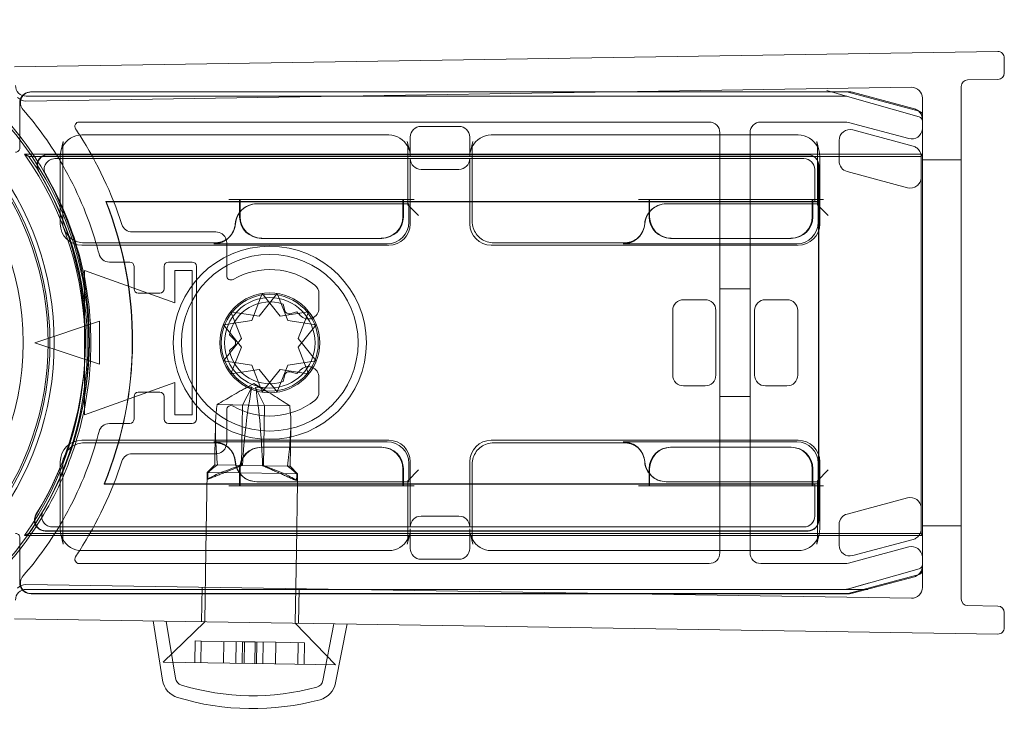
# Model space of a CAD drawing. Units: millimetres. Extents: x -32 to 876, y -2 to 906.
# Drawn here: x 831 to 876, y 857 to 889 of the extents above; entities that cross this region are included whole.
import ezdxf

# ---------------------------------------------------------------- set-up
doc = ezdxf.new("R2010")
doc.units = ezdxf.units.MM
doc.header["$MEASUREMENT"] = 0

msp = doc.modelspace()

# ---------------------------------------------------------------- linework, layer by layer
at = {"color": 0, "linetype": 'Continuous', "lineweight": 0, "extrusion": (1.22465e-16, 1, -2.22045e-16)}
for p, q in [((830.546, 887.29), (876.169, 888)), ((876.474, 887.7), (876.474, 887)), ((874.474, 862.569), (874.474, 886.378)), ((876.178, 886.7), (874.769, 886.678)), ((831.074, 885.698), (872.166, 886.338)), ((831.089, 885.924), (869.146, 885.924)), ((831.291, 886.122), (858.302, 886.122)), ((858.415, 886.124), (831.322, 886.124)), ((858.302, 886.122), (869.172, 886.122)), ((869.292, 886.124), (858.415, 886.124)), ((869.146, 885.924), (868.146, 885.924)), ((869.201, 885.916), (868.239, 886.191)), ((869.201, 885.916), (872.529, 884.965)), ((869.224, 886.115), (872.524, 885.231)), ((872.303, 885.334), (869.422, 886.107)), ((830.791, 883.522), (830.791, 885.622)), ((872.674, 885.838), (872.674, 863.11)), ((872.672, 885.038), (872.672, 863.91)), ((833.543, 884.724), (862.774, 884.724)), ((865.174, 884.724), (869.108, 884.724)), ((869.237, 884.707), (872.044, 883.954)), ((847.91, 884.124), (833.668, 884.124)), ((849.411, 884.524), (851.167, 884.524)), ((866.91, 884.124), (852.668, 884.124)), ((863.274, 884.224), (863.274, 884.124)), ((863.274, 884.124), (863.274, 880.924)), ((864.674, 884.124), (864.674, 884.224)), ((864.674, 880.924), (864.674, 884.124)), ((869.439, 884.355), (872.242, 883.604)), ((832.809, 883.823), (832.696, 883.358)), ((848.883, 883.358), (848.769, 883.823)), ((848.911, 883.12), (848.911, 884.024)), ((851.667, 884.024), (851.667, 883.12)), ((851.809, 883.823), (851.696, 883.358)), ((867.769, 883.823), (867.883, 883.358)), ((868.81, 882.907), (868.81, 883.872)), ((872.674, 883.228), (831.014, 883.228)), ((867.365, 883.215), (832.088, 883.215)), ((832.106, 883.204), (867.354, 883.204)), ((832.78, 880.115), (832.78, 883.583)), ((848.798, 883.583), (848.798, 880.88)), ((851.78, 880.115), (851.78, 883.583)), ((867.798, 883.583), (867.798, 880.88)), ((872.621, 883.124), (872.672, 883.225)), ((872.672, 883.225), (872.674, 883.228)), ((872.621, 883.124), (831.214, 883.124)), ((832.42, 883.024), (867.174, 883.024)), ((832.667, 883.12), (832.667, 880.001)), ((848.911, 880.001), (848.911, 883.024)), ((851.667, 883.024), (851.667, 880.001)), ((867.865, 881.041), (867.865, 882.715)), ((867.911, 880.001), (867.911, 883.12)), ((872.621, 865.624), (872.621, 883.124)), ((874.474, 882.974), (872.674, 882.974)), ((849.411, 882.524), (851.167, 882.524)), ((867.674, 882.524), (867.674, 881.024)), ((867.854, 882.704), (867.854, 881.031)), ((871.983, 881.673), (869.181, 882.424)), ((840.989, 881.032), (834.783, 881.032)), ((834.796, 881.024), (834.783, 881.032)), ((867.854, 881.031), (834.785, 881.031)), ((840.989, 881.024), (834.796, 881.024)), ((840.493, 881.124), (840.993, 881.124)), ((840.989, 880.531), (840.989, 881.124)), ((841.017, 881.032), (840.989, 881.032)), ((841.017, 881.024), (840.989, 881.024)), ((840.993, 881.124), (841.017, 881.124)), ((841.017, 881.124), (841.017, 880.566)), ((848.561, 881.124), (841.017, 881.124)), ((848.561, 881.032), (841.017, 881.032)), ((848.561, 881.024), (841.017, 881.024)), ((848.798, 880.924), (841.783, 880.924)), ((848.561, 880.924), (848.561, 881.124)), ((848.561, 881.124), (848.585, 881.124)), ((848.589, 881.032), (848.561, 881.032)), ((848.589, 881.024), (848.561, 881.024)), ((848.561, 880.324), (848.561, 880.924)), ((848.798, 881.124), (848.585, 881.124)), ((848.589, 881.124), (848.589, 880.924)), ((859.989, 881.032), (848.589, 881.032)), ((859.989, 881.024), (848.589, 881.024)), ((848.589, 880.924), (848.589, 880.324)), ((849.085, 881.124), (848.798, 881.124)), ((848.798, 880.88), (848.841, 880.924)), ((848.841, 880.924), (848.798, 880.924)), ((848.841, 880.071), (848.841, 880.924)), ((859.493, 881.124), (859.993, 881.124)), ((859.989, 880.531), (859.989, 881.124)), ((860.017, 881.032), (859.989, 881.032)), ((860.017, 881.024), (859.989, 881.024)), ((859.993, 881.124), (860.017, 881.124)), ((860.017, 881.124), (860.017, 880.566)), ((867.561, 881.124), (860.017, 881.124)), ((867.467, 881.032), (860.017, 881.032)), ((867.561, 881.024), (860.017, 881.024)), ((867.798, 880.924), (860.783, 880.924)), ((863.274, 880.924), (863.274, 868.024)), ((864.674, 868.024), (864.674, 880.924)), ((867.561, 880.924), (867.561, 881.124)), ((867.561, 881.124), (867.585, 881.124)), ((867.589, 881.024), (867.561, 881.024)), ((867.561, 880.324), (867.561, 880.924)), ((867.798, 881.124), (867.585, 881.124)), ((867.589, 881.124), (867.589, 880.924)), ((867.674, 881.024), (867.589, 881.024)), ((867.589, 880.924), (867.589, 880.324)), ((867.674, 881.024), (867.667, 881.031)), ((867.674, 881.024), (867.848, 881.024)), ((868.085, 881.124), (867.798, 881.124)), ((867.798, 880.88), (867.841, 880.924)), ((867.841, 880.924), (867.798, 880.924)), ((867.841, 880.071), (867.841, 880.924)), ((867.848, 881.024), (867.865, 881.041)), ((867.848, 881.024), (867.848, 867.924)), ((867.865, 881.041), (867.854, 881.031)), ((867.865, 881.041), (867.865, 881.041)), ((867.865, 867.906), (867.865, 881.041)), ((840.989, 880.324), (840.989, 880.531)), ((841.017, 880.566), (841.017, 880.324)), ((848.798, 880.88), (849.298, 880.38)), ((859.989, 880.324), (859.989, 880.531)), ((860.017, 880.566), (860.017, 880.324)), ((867.798, 880.88), (868.298, 880.38)), ((839.889, 879.624), (836, 879.624)), ((839.832, 879.115), (833.78, 879.115)), ((839.789, 879.071), (847.842, 879.071)), ((839.832, 879.115), (839.846, 879.115)), ((840.389, 877.591), (840.389, 879.124)), ((840.54, 879.408), (840.496, 879.364)), ((842.017, 879.324), (841.989, 879.324)), ((842.017, 879.324), (847.561, 879.324)), ((847.589, 879.324), (847.561, 879.324)), ((858.832, 879.115), (852.78, 879.115)), ((858.789, 879.071), (866.842, 879.071)), ((858.832, 879.115), (858.846, 879.115)), ((859.54, 879.408), (859.496, 879.364)), ((861.017, 879.324), (860.989, 879.324)), ((861.017, 879.324), (866.561, 879.324)), ((866.589, 879.324), (866.561, 879.324)), ((833.667, 879.001), (847.911, 879.001)), ((852.667, 879.001), (866.911, 879.001)), ((834.949, 878.224), (835.889, 878.224)), ((837.689, 878.224), (838.789, 878.224)), ((833.789, 877.824), (837.989, 876.324)), ((833.789, 871.124), (833.789, 877.824)), ((836.089, 878.024), (836.089, 876.974)), ((837.489, 876.974), (837.489, 878.024)), ((837.989, 877.824), (838.789, 877.824)), ((837.989, 876.324), (837.989, 877.824)), ((838.789, 877.824), (838.789, 871.124)), ((838.989, 878.024), (838.989, 870.924)), ((836.289, 876.774), (837.289, 876.774)), ((864.674, 876.974), (863.274, 876.974)), ((841.557, 875.515), (842.043, 876.757)), ((842.735, 876.757), (841.903, 875.715)), ((842.043, 876.757), (842.875, 875.715)), ((843.221, 875.515), (842.735, 876.757)), ((844.672, 876.08), (844.672, 876.761)), ((862.589, 876.474), (861.589, 876.474)), ((865.389, 876.474), (866.389, 876.474)), ((840.585, 875.915), (841.071, 874.674)), ((841.903, 875.715), (840.585, 875.915)), ((842.875, 875.715), (844.193, 875.915)), ((843.006, 876.271), (843.087, 875.966)), ((843.332, 875.824), (843.637, 875.906)), ((844.193, 875.915), (843.707, 874.674)), ((861.089, 875.974), (861.089, 872.974)), ((863.089, 872.974), (863.089, 875.974)), ((864.889, 872.974), (864.889, 875.974)), ((866.889, 875.974), (866.889, 872.974)), ((831.489, 874.474), (834.489, 875.474)), ((834.489, 875.474), (834.489, 873.474)), ((840.239, 875.315), (841.557, 875.515)), ((844.54, 875.315), (843.221, 875.515)), ((841.071, 874.274), (840.239, 875.315)), ((843.707, 874.274), (844.54, 875.315)), ((841.071, 874.674), (840.239, 873.632)), ((840.748, 874.615), (840.524, 874.838)), ((843.707, 874.674), (844.54, 873.632)), ((834.489, 873.474), (831.489, 874.474)), ((840.524, 874.109), (840.748, 874.332)), ((840.585, 873.032), (841.071, 874.274)), ((844.193, 873.032), (843.707, 874.274)), ((840.239, 873.632), (841.557, 873.432)), ((844.54, 873.632), (843.221, 873.432)), ((841.903, 873.232), (840.585, 873.032)), ((841.557, 873.432), (842.043, 872.19)), ((842.735, 872.19), (841.903, 873.232)), ((842.043, 872.19), (842.875, 873.232)), ((843.221, 873.432), (842.735, 872.19)), ((842.875, 873.232), (844.193, 873.032)), ((843.637, 873.041), (843.332, 873.123)), ((843.087, 872.981), (843.006, 872.676)), ((844.672, 872.186), (844.672, 872.867)), ((837.989, 872.624), (833.789, 871.124)), ((837.989, 871.124), (837.989, 872.624)), ((841.646, 872.586), (841.064, 872.262)), ((841.122, 871.583), (841.553, 872.408)), ((841.646, 872.586), (842.217, 872.244)), ((842.139, 871.567), (841.733, 872.405)), ((861.589, 872.474), (862.589, 872.474)), ((866.389, 872.474), (865.389, 872.474)), ((836.089, 871.974), (836.089, 870.924)), ((837.289, 872.174), (836.289, 872.174)), ((837.489, 870.924), (837.489, 871.974)), ((864.674, 871.974), (863.274, 871.974)), ((842.139, 871.567), (839.944, 871.602)), ((840.389, 869.824), (840.389, 871.356)), ((841.078, 868.784), (841.122, 871.583)), ((842.095, 868.768), (842.139, 871.567)), ((843.316, 871.549), (842.139, 871.567)), ((838.789, 871.124), (837.989, 871.124)), ((835.889, 870.724), (834.949, 870.724)), ((838.789, 870.724), (837.689, 870.724)), ((839.845, 869.324), (839.865, 870.611)), ((843.336, 868.749), (843.364, 870.557)), ((847.911, 869.946), (833.667, 869.946)), ((866.911, 869.946), (852.667, 869.946)), ((833.78, 869.832), (839.846, 869.832)), ((839.789, 869.876), (839.794, 869.876)), ((847.842, 869.876), (839.794, 869.876)), ((840.54, 869.539), (840.496, 869.583)), ((841.989, 869.624), (842.017, 869.624)), ((847.561, 869.624), (842.017, 869.624)), ((847.561, 869.624), (847.589, 869.624)), ((852.78, 869.832), (858.846, 869.832)), ((858.789, 869.876), (858.794, 869.876)), ((866.842, 869.876), (858.794, 869.876)), ((859.54, 869.539), (859.496, 869.583)), ((860.989, 869.624), (861.017, 869.624)), ((866.561, 869.624), (861.017, 869.624)), ((866.561, 869.624), (866.589, 869.624)), ((836, 869.324), (839.889, 869.324)), ((839.837, 868.803), (839.845, 869.324)), ((832.667, 868.946), (832.667, 865.827)), ((832.78, 865.364), (832.78, 868.833)), ((839.837, 868.803), (839.481, 868.458)), ((840.817, 868.788), (839.837, 868.803)), ((842.095, 868.768), (840.817, 868.788)), ((840.989, 867.824), (840.989, 868.624)), ((841.017, 868.624), (841.017, 867.824)), ((843.209, 868.75), (842.095, 868.768)), ((843.336, 868.749), (843.209, 868.75)), ((843.336, 868.749), (843.681, 868.393)), ((848.561, 868.024), (848.561, 868.624)), ((848.589, 868.624), (848.589, 868.024)), ((848.798, 868.067), (849.298, 868.567)), ((848.841, 868.024), (848.841, 868.876)), ((848.911, 865.924), (848.911, 868.946)), ((851.667, 868.946), (851.667, 865.924)), ((851.78, 865.364), (851.78, 868.833)), ((859.989, 868.416), (859.989, 868.624)), ((860.017, 868.624), (860.017, 868.388)), ((867.561, 868.024), (867.561, 868.624)), ((867.589, 868.624), (867.589, 868.024)), ((867.798, 868.067), (868.298, 868.567)), ((867.841, 868.024), (867.841, 868.876)), ((867.911, 865.827), (867.911, 868.946)), ((839.425, 864.824), (839.481, 868.458)), ((840.981, 868.435), (839.481, 868.458)), ((843.044, 868.403), (840.981, 868.435)), ((843.647, 868.394), (843.044, 868.403)), ((843.681, 868.393), (843.647, 868.394)), ((843.675, 868.024), (843.681, 868.393)), ((859.989, 867.824), (859.989, 868.416)), ((860.017, 868.388), (860.017, 867.824)), ((834.715, 867.924), (834.702, 867.915)), ((834.702, 867.915), (848.561, 867.915)), ((834.705, 867.917), (867.854, 867.917)), ((834.715, 867.924), (848.561, 867.924)), ((840.493, 867.824), (840.993, 867.824)), ((841.017, 867.824), (840.993, 867.824)), ((841.017, 867.824), (848.561, 867.824)), ((841.789, 868.024), (841.783, 868.024)), ((841.789, 868.024), (848.798, 868.024)), ((843.625, 864.824), (843.675, 868.024)), ((848.561, 867.824), (848.561, 868.024)), ((848.561, 867.924), (848.589, 867.924)), ((848.561, 867.915), (848.589, 867.915)), ((848.585, 867.824), (848.561, 867.824)), ((848.798, 867.824), (848.585, 867.824)), ((848.589, 868.024), (848.589, 867.824)), ((848.589, 867.924), (859.989, 867.924)), ((848.589, 867.915), (859.989, 867.915)), ((848.798, 868.067), (848.798, 865.364)), ((848.798, 868.067), (848.841, 868.024)), ((848.798, 868.024), (848.841, 868.024)), ((849.085, 867.824), (848.798, 867.824)), ((859.493, 867.824), (859.993, 867.824)), ((859.989, 867.924), (860.017, 867.924)), ((859.989, 867.915), (860.017, 867.915)), ((860.017, 867.824), (859.993, 867.824)), ((860.017, 867.924), (867.561, 867.924)), ((860.017, 867.915), (867.467, 867.915)), ((860.017, 867.824), (867.561, 867.824)), ((860.789, 868.024), (860.783, 868.024)), ((860.789, 868.024), (867.798, 868.024)), ((863.274, 868.024), (863.274, 864.824)), ((864.674, 864.824), (864.674, 868.024)), ((867.561, 867.824), (867.561, 868.024)), ((867.561, 867.924), (867.589, 867.924)), ((867.585, 867.824), (867.561, 867.824)), ((867.798, 867.824), (867.585, 867.824)), ((867.589, 868.024), (867.589, 867.824)), ((867.589, 867.924), (867.674, 867.924)), ((867.674, 867.924), (867.667, 867.917)), ((867.848, 867.924), (867.674, 867.924)), ((867.674, 867.924), (867.674, 866.424)), ((867.798, 868.067), (867.798, 865.364)), ((867.798, 868.067), (867.841, 868.024)), ((867.798, 868.024), (867.841, 868.024)), ((868.085, 867.824), (867.798, 867.824)), ((867.848, 867.924), (867.865, 867.906)), ((867.854, 867.917), (867.854, 866.243)), ((867.854, 867.917), (867.865, 867.906)), ((867.865, 866.232), (867.865, 867.906)), ((867.865, 867.906), (867.865, 867.906)), ((871.983, 867.274), (869.181, 866.523)), ((851.167, 866.424), (849.411, 866.424)), ((867.174, 865.924), (832.305, 865.924)), ((848.911, 864.924), (848.911, 865.827)), ((851.667, 865.827), (851.667, 864.924)), ((868.81, 866.04), (868.81, 865.075)), ((874.474, 865.974), (872.674, 865.974)), ((830.791, 863.325), (830.791, 865.425)), ((831.014, 865.519), (872.674, 865.519)), ((831.214, 865.624), (872.621, 865.624)), ((831.967, 865.732), (867.365, 865.732)), ((867.354, 865.743), (831.985, 865.743)), ((832.809, 865.125), (832.696, 865.589)), ((848.769, 865.125), (848.883, 865.589)), ((851.809, 865.125), (851.696, 865.589)), ((867.883, 865.589), (867.769, 865.125)), ((872.621, 865.624), (872.672, 865.522)), ((872.672, 865.522), (872.674, 865.519)), ((872.044, 864.993), (869.237, 864.241)), ((869.439, 864.592), (872.242, 865.343)), ((833.668, 864.824), (847.91, 864.824)), ((839.373, 861.52), (839.425, 864.824)), ((843.573, 861.454), (843.625, 864.824)), ((852.668, 864.824), (866.91, 864.824)), ((863.274, 864.824), (863.274, 864.724)), ((864.674, 864.724), (864.674, 864.824)), ((862.774, 864.224), (833.543, 864.224)), ((849.411, 864.424), (851.167, 864.424)), ((869.108, 864.224), (865.174, 864.224)), ((872.529, 863.982), (869.201, 863.031)), ((872.524, 863.716), (869.224, 862.832)), ((869.422, 862.841), (872.303, 863.613)), ((872.166, 862.61), (831.074, 863.249)), ((839.223, 861.522), (839.248, 863.122)), ((869.201, 863.031), (870.162, 863.306)), ((869.146, 863.024), (831.089, 863.024)), ((858.302, 862.825), (831.291, 862.825)), ((831.322, 862.824), (858.415, 862.824)), ((843.723, 861.452), (843.748, 863.052)), ((869.172, 862.825), (858.302, 862.825)), ((858.415, 862.824), (869.292, 862.824)), ((869.146, 863.024), (870.146, 863.024)), ((874.769, 862.269), (876.178, 862.247)), ((876.474, 861.947), (876.474, 861.247)), ((830.546, 861.657), (876.169, 860.947)), ((837.415, 858.802), (836.974, 861.557)), ((839.373, 861.52), (837.444, 859.649)), ((838.008, 858.897), (837.583, 861.547)), ((843.573, 861.454), (845.443, 859.525)), ((844.856, 858.79), (845.363, 861.426)), ((845.445, 858.677), (845.973, 861.417)), ((838.906, 859.627), (838.922, 860.627)), ((838.922, 860.627), (839.213, 860.622)), ((839.197, 859.622), (839.213, 860.622)), ((839.213, 860.622), (841.126, 860.592)), ((840.239, 859.606), (840.254, 860.606)), ((840.835, 860.597), (840.82, 859.597)), ((841.11, 859.592), (841.126, 860.592)), ((841.126, 860.592), (841.707, 860.583)), ((841.196, 859.591), (841.211, 860.591)), ((841.692, 859.583), (841.707, 860.583)), ((841.707, 860.583), (842.664, 860.568)), ((841.777, 859.582), (841.792, 860.582)), ((842.083, 860.577), (842.067, 859.577)), ((842.648, 859.568), (842.664, 860.568)), ((842.664, 860.568), (843.996, 860.548)), ((843.69, 859.552), (843.706, 860.552)), ((843.981, 859.548), (843.996, 860.548)), ((842.606, 859.569), (837.444, 859.649)), ((845.443, 859.525), (842.606, 859.569))]:
    msp.add_line(p, q, dxfattribs=at)
at = {"color": 0, "linetype": 'Continuous', "lineweight": 0, "extrusion": (-2.71926e-32, -2.22045e-16, -1)}
for radius in [4.482, 4.1, 2.1]:
    msp.add_circle((-842.389, 874.474), radius, dxfattribs=at)
at = {"color": 0, "linetype": 'Continuous', "lineweight": 0}
for radius in [2.317, 2.25]:
    msp.add_circle((842.389, 874.474), radius, dxfattribs=at)
at = {"color": 0, "linetype": 'Continuous', "lineweight": 0, "extrusion": (-2.71926e-32, -2.22045e-16, -1)}
for centre, radius, start, end in [((-818.489, 874.474), 13.9, 26.2304, 333.7696), ((-876.174, 887.7), 0.3, 89.1088, 180), ((-818.489, 874.474), 12.461, 90, 270), ((-876.174, 887), 0.3, 180, 269.1088), ((-831.089, 886.424), 0.5, 270, 360), ((-831.322, 885.624), 0.5, 319.0134, 90), ((-831.291, 885.622), 0.5, 16.923, 90.0005), ((-869.172, 885.922), 0.2, 90, 105), ((-869.292, 885.624), 0.5, 90, 105), ((-831.066, 886.198), 0.5, 269.1088, 319.1088), ((-831.291, 885.622), 0.5, 359.9995, 16.923), ((-818.489, 874.474), 16.5, 139.0134, 150.0123), ((-872.174, 884.852), 0.5, 105, 128.9188), ((-872.174, 884.852), 0.5, 128.9188, 175.2008), ((-872.472, 885.038), 0.2, 105, 180), ((-872.174, 884.852), 0.5, 175.2008, 180), ((-872.174, 884.437), 0.5, 184.7992, 285), ((-872.174, 884.437), 0.5, 180, 184.7992), ((-833.788, 883.583), 1.008, 0.0011, 13.7327), ((-847.79, 883.583), 1.008, 166.2669, 179.992), ((-852.788, 883.583), 1.008, 0.0083, 13.7327), ((-866.79, 883.583), 1.008, 166.2669, 179.992), ((-830.591, 883.522), 0.2, 179.9983, 270.0017), ((-818.42, 874.374), 15.395, 144.8892, 215.1108), ((-818.42, 874.374), 15.5, 145.6313, 214.3687), ((-818.489, 874.474), 16.5, 150.0123, 163.6631), ((-818.42, 874.574), 15.409, 149.2195, 211.6226), ((-818.42, 874.574), 17.591, 158.4597, 202.2423), ((-818.42, 874.574), 17.6, 158.5015, 202.2), ((-839.889, 879.124), 0.5, 90, 162.9848), ((-818.489, 874.474), 16.5, 163.6631, 165.5225), ((-839.889, 879.124), 0.5, 162.9848, 180), ((-834.949, 878.724), 0.5, 270, 345.5225), ((-836.289, 876.974), 0.2, 270, 360), ((-837.289, 876.974), 0.2, 180, 270), ((-844.172, 876.761), 0.5, 127.9358, 180), ((-842.389, 874.474), 1.9, 11.0657, 108.9343), ((-843.281, 876.018), 0.2, 255, 345), ((-842.389, 874.474), 1.9, 131.0657, 137.9753), ((-840.606, 874.474), 0.2, 135, 225), ((-842.389, 874.474), 1.9, 251.0657, 348.9343), ((-843.281, 872.93), 0.2, 15, 105), ((-842.389, 874.474), 1.9, 222.0247, 228.9343), ((-836.289, 871.974), 0.2, 0, 90), ((-837.289, 871.974), 0.2, 90, 180), ((-844.172, 872.186), 0.5, 180, 232.0642), ((-834.949, 870.224), 0.5, 14.4775, 90), ((-818.489, 874.474), 16.5, 194.4775, 196.3369), ((-818.489, 874.474), 16.5, 196.3369, 209.9877), ((-839.889, 869.824), 0.5, 196.149, 270), ((-839.889, 869.824), 0.5, 180, 196.149), ((-818.489, 874.474), 16.5, 209.9877, 220.9866), ((-830.591, 865.425), 0.2, 89.9983, 180.0017), ((-833.788, 865.364), 1.008, 346.2669, 359.9992), ((-847.79, 865.364), 1.008, 180.0083, 193.7327), ((-852.788, 865.364), 1.008, 346.2669, 359.992), ((-866.79, 865.364), 1.008, 180.0083, 193.7327), ((-872.174, 864.51), 0.5, 75, 175.2008), ((-872.174, 864.51), 0.5, 175.2008, 180), ((-872.174, 864.096), 0.5, 184.7992, 231.0812), ((-872.174, 864.096), 0.5, 180, 184.7992), ((-831.322, 863.324), 0.5, 270, 40.9866), ((-872.174, 864.096), 0.5, 231.0812, 255), ((-872.472, 863.91), 0.2, 180, 255), ((-831.066, 862.749), 0.5, 40.8912, 90.8912), ((-831.291, 863.325), 0.5, 343.077, 0.0005), ((-831.291, 863.325), 0.5, 269.9995, 343.077), ((-831.089, 862.524), 0.5, 0, 90), ((-869.172, 863.025), 0.2, 255, 270), ((-869.292, 863.324), 0.5, 255, 270), ((-876.174, 861.947), 0.3, 90.8912, 180), ((-876.174, 861.247), 0.3, 180, 270.8912), ((-838.403, 858.96), 1, 286.8839, 350.8912), ((-838.403, 858.96), 0.4, 286.8839, 350.8912), ((-841.598, 869.486), 11.4, 254.8985, 286.8839), ((-844.463, 858.866), 0.4, 190.8912, 254.8985), ((-844.463, 858.866), 1, 190.8912, 254.8985), ((-841.598, 869.486), 12, 254.8985, 286.8839)]:
    msp.add_arc(centre, radius, start, end, dxfattribs=at)
at = {"color": 0, "linetype": 'Continuous', "lineweight": 0}
for centre, radius, start, end in [((818.489, 874.474), 13.7, 209.7396, 150.2604), ((818.489, 874.474), 13.613, 210.425, 149.575), ((874.774, 886.378), 0.3, 90.8912, 180), ((818.489, 874.474), 15.5, 310.4823, 49.5177), ((872.174, 885.838), 0.5, 0, 90.8912), ((818.489, 874.474), 15.6, 37.9476, 40.8513), ((833.543, 884.524), 0.2, 90, 213.7278), ((862.774, 884.224), 0.5, 360, 90), ((865.174, 884.224), 0.5, 90, 180), ((869.108, 884.224), 0.5, 75, 90), ((872.474, 884.773), 0.2, 0, 74.0546), ((818.489, 874.474), 17.9, 32.6037, 33.7278), ((818.489, 874.474), 17.9, 17.8825, 32.6037), ((818.489, 874.474), 15.6, 23.6372, 37.9476), ((833.788, 883.583), 1.008, 166.2669, 179.9992), ((847.79, 883.583), 1.008, 0.0011, 13.7327), ((852.788, 883.583), 1.008, 166.2669, 179.9992), ((866.79, 883.583), 1.008, 0.0011, 13.7327), ((818.42, 874.574), 15.419, 328.4448, 30.7142), ((818.42, 874.574), 15.6, 329.5881, 29.59), ((818.42, 874.574), 17.593, 337.7662, 21.5319), ((818.489, 874.474), 15.6, 17.6783, 23.6372), ((836, 880.124), 0.5, 197.8825, 270), ((841.989, 880.324), 1, 180, 270), ((847.589, 880.324), 1, 270, 0), ((860.989, 880.324), 1, 180, 270), ((866.589, 880.324), 1, 270, 0), ((818.489, 874.474), 15.6, 342.3217, 17.6783), ((835.889, 878.024), 0.2, 0, 90), ((837.689, 878.024), 0.2, 90, 180), ((838.789, 878.024), 0.2, 0, 90), ((842.389, 874.474), 3.4, 52.0642, 120), ((840.589, 877.591), 0.2, 180, 300), ((844.172, 876.08), 0.5, 222.0247, 360), ((844.172, 872.867), 0.5, 360, 137.9753), ((842.389, 874.474), 3.4, 240, 307.9358), ((840.589, 871.356), 0.2, 60, 180), ((835.889, 870.924), 0.2, 270, 360), ((837.689, 870.924), 0.2, 180, 270), ((838.789, 870.924), 0.2, 270, 360), ((818.489, 874.474), 15.6, 336.3628, 342.3217), ((841.989, 868.624), 1, 90, 180), ((847.589, 868.624), 1, 0, 90), ((860.989, 868.624), 1, 90, 180), ((866.589, 868.624), 1, 0, 90), ((836, 868.824), 0.5, 90, 162.1175), ((818.489, 874.474), 17.9, 327.3963, 342.1175), ((818.489, 874.474), 15.6, 322.0524, 336.3628), ((833.788, 865.364), 1.008, 180.0011, 193.7327), ((847.79, 865.364), 1.008, 346.2669, 359.9992), ((852.788, 865.364), 1.008, 180.0011, 193.7327), ((866.79, 865.364), 1.008, 346.2669, 359.9992), ((818.489, 874.474), 15.6, 319.1487, 322.0524), ((833.543, 864.424), 0.2, 146.2722, 270), ((818.489, 874.474), 17.9, 326.2722, 327.3963), ((862.774, 864.724), 0.5, 270, 360), ((865.174, 864.724), 0.5, 180, 270), ((869.108, 864.724), 0.5, 270, 285), ((872.474, 864.174), 0.2, 285.9454, 0), ((872.174, 863.11), 0.5, 269.1088, 0), ((874.774, 862.569), 0.3, 180, 269.1088)]:
    msp.add_arc(centre, radius, start, end, dxfattribs=at)
at = {"color": 0, "linetype": 'Continuous', "lineweight": 0, "extrusion": (-4.93038e-32, -2.22045e-16, -1)}
for centre, major_axis, ratio, start_param, end_param in [((831.089, 886.424), (-0.354, -0.354), 0.999924, -0.78536, 0.78536), ((869.31, 882.907), (0.397, 0.304), 0.99994, 2.487123, 3.796062), ((872.113, 882.156), (-0.304, 0.397), 0.999897, -3.134916, -2.225344), ((841.789, 879.923), (-0.707, 0.707), 0.999695, -0.711197, 0.785246), ((847.841, 880.071), (0.707, -0.707), 0.999695, -0.785246, 0.785246), ((847.911, 880.002), (0.707, -0.707), 0.999695, -0.785246, 0.785246), ((852.667, 880.002), (-0.707, -0.707), 0.999695, -0.785246, 0.785246), ((847.911, 868.946), (0.707, 0.707), 0.999695, -0.785246, 0.785246), ((847.841, 868.876), (0.707, 0.707), 0.999695, 5.497939, 7.068431)]:
    msp.add_ellipse(centre, major_axis=major_axis, ratio=ratio, start_param=start_param, end_param=end_param, dxfattribs=at)
at = {"color": 0, "linetype": 'Continuous', "lineweight": 0}
for centre, major_axis, ratio, start_param, end_param in [((869.146, 885.724), (0.028, 0.198), 0.999961, -0.139144, 0.139144), ((872.474, 884.773), (0.16, 0.12), 0.99994, -0.64622, 0.64622), ((847.911, 883.121), (0.238, -0.974), 0.997308, 1.811278, 2.90254), ((851.167, 884.024), (0.447, 0.224), 0.99981, -0.463541, 1.107103), ((847.911, 883.121), (0.238, -0.974), 0.997308, 1.3305, 1.811278), ((872.113, 883.121), (0.397, 0.304), 0.99994, 0.268456, 0.654469), ((867.174, 882.524), (-0.354, -0.354), 0.999924, 2.356233, 3.926953), ((849.298, 880.88), (0.5, 0), 0.017455, -3.141593, -3.124139), ((849.298, 880.88), (0.5, 0), 0.017455, -3.159046, -3.141593), ((868.298, 880.88), (0.5, 0), 0.017455, -3.141593, -3.124139), ((868.298, 880.88), (0.5, 0), 0.017455, -3.159046, -3.141593), ((842.017, 880.324), (-0.707, -0.707), 0.999924, -0.78536, 0.78536), ((847.561, 880.324), (0.707, -0.707), 0.999924, 5.497825, 7.068545), ((861.017, 880.324), (-0.707, -0.707), 0.999924, -0.78536, 0.78536), ((866.561, 880.324), (0.707, -0.707), 0.999924, 5.497825, 7.068545), ((843.973, 867.269), (-0.156, -9.999), 0.29059, -2.106015, -1.718223), ((839.789, 868.876), (-0.707, 0.707), 0.999695, -2.282298, -0.785246), ((842.017, 868.624), (-0.707, 0.707), 0.999924, 5.497825, 7.068545), ((847.561, 868.624), (0.707, 0.707), 0.999924, -0.78536, 0.78536), ((858.789, 868.876), (-0.707, 0.707), 0.999695, -1.47118, -0.785246), ((858.789, 868.876), (-0.707, 0.707), 0.999695, -2.282298, -1.47118), ((861.017, 868.624), (-0.707, 0.707), 0.999924, 5.497825, 7.068545), ((866.561, 868.624), (0.707, 0.707), 0.999924, -0.78536, 0.78536), ((841.789, 869.024), (-0.707, -0.707), 0.999695, -0.711197, 0.785246), ((842.285, 868.498), (-1.994, 0.744), 0.088545, -1.927978, -1.44248), ((860.789, 869.024), (-0.707, -0.707), 0.999695, -0.711197, 0.785246), ((841.587, 868.776), (2.087, -0.771), 0.094223, 0.236106, 0.833439), ((849.298, 868.067), (-0.5, 0), 0.017455, -0.017453, 0), ((849.298, 868.067), (-0.5, 0), 0.017455, 0, 0.017453), ((868.298, 868.067), (-0.5, 0), 0.017455, -0.017453, 0), ((868.298, 868.067), (-0.5, 0), 0.017455, 0, 0.017453), ((872.113, 866.791), (0.304, 0.397), 0.999897, 0.006677, 0.916248), ((867.174, 866.424), (-0.354, 0.354), 0.999924, -3.926953, -2.356233), ((852.667, 865.826), (-0.238, 0.974), 0.997308, 1.3305, 1.811278), ((852.667, 865.826), (-0.238, 0.974), 0.997308, 1.811278, 2.90254), ((849.411, 864.924), (-0.447, -0.224), 0.99981, -0.463541, 1.107103), ((872.474, 864.174), (0.16, -0.12), 0.99994, -0.64622, 0.64622), ((869.146, 863.224), (0.028, -0.198), 0.999961, -0.139144, 0.139144)]:
    msp.add_ellipse(centre, major_axis=major_axis, ratio=ratio, start_param=start_param, end_param=end_param, dxfattribs=at)
at = {"color": 0, "linetype": 'Continuous', "lineweight": 0, "extrusion": (-2.46519e-32, -2.22045e-16, -1)}
for centre, major_axis, ratio, start_param, end_param in [((833.667, 883.121), (0.238, 0.974), 0.997308, -1.330315, -0.239053), ((849.411, 884.024), (0.447, -0.224), 0.99981, -3.605134, -2.03449), ((852.667, 883.121), (0.238, 0.974), 0.997308, -1.330315, -0.239053), ((866.911, 883.121), (-0.238, 0.974), 0.997308, 0.239053, 1.330315), ((833.667, 883.121), (0.238, 0.974), 0.997308, -1.811093, -1.330315), ((852.667, 883.121), (0.238, 0.974), 0.997308, -1.811093, -1.330315), ((867.354, 882.704), (0.354, 0.354), 0.999924, -0.78536, 0.78536), ((867.365, 882.715), (0.354, 0.354), 0.999924, -0.78536, 0.78536), ((866.911, 883.121), (-0.238, 0.974), 0.997308, 1.330315, 1.811093), ((849.411, 883.024), (0.447, 0.224), 0.99981, 2.03449, 3.605134), ((851.167, 883.024), (-0.447, 0.224), 0.99981, -3.605134, -2.03449), ((860.789, 879.923), (-0.707, 0.707), 0.999695, -0.711197, 0.785246), ((833.667, 880.002), (-0.707, -0.707), 0.999695, -0.785246, 0.785246), ((839.789, 880.071), (-0.707, -0.707), 0.999695, -2.282298, -1.601656), ((858.789, 880.071), (-0.707, -0.707), 0.999695, -2.282298, -1.601656), ((866.841, 880.071), (0.707, -0.707), 0.999695, -0.785246, 0.785246), ((866.911, 880.002), (0.707, -0.707), 0.999695, -0.785246, 0.785246), ((839.789, 880.071), (-0.707, -0.707), 0.999695, -1.601656, -0.785246), ((858.789, 880.071), (-0.707, -0.707), 0.999695, -1.601656, -0.785246), ((861.589, 875.974), (0.354, -0.354), 0.999924, -3.926953, -2.356233), ((862.589, 875.974), (-0.354, -0.354), 0.999924, -3.926953, -2.356233), ((865.389, 875.974), (0.354, -0.354), 0.999924, -3.926953, -2.356233), ((866.389, 875.974), (-0.354, -0.354), 0.999924, 2.356233, 3.926953), ((861.589, 872.974), (0.354, 0.354), 0.999924, 2.356233, 3.926953), ((862.589, 872.974), (-0.354, 0.354), 0.999924, -3.926953, -2.356233), ((865.389, 872.974), (0.354, 0.354), 0.999924, -3.926953, -2.356233), ((866.389, 872.974), (-0.354, 0.354), 0.999924, 2.356233, 3.926953), ((833.667, 868.946), (-0.707, 0.707), 0.999695, -0.785246, 0.785246), ((852.667, 868.946), (-0.707, 0.707), 0.999695, -0.785246, 0.785246), ((866.911, 868.946), (0.707, 0.707), 0.999695, -0.785246, 0.785246), ((866.841, 868.876), (0.707, 0.707), 0.999695, 5.497939, 7.068431), ((841.587, 868.776), (2.11, 0.706), 0.094223, -2.905486, -2.308153), ((849.411, 865.924), (0.447, -0.224), 0.99981, -3.605134, -2.03449), ((851.167, 865.924), (-0.447, -0.224), 0.99981, 2.03449, 3.605134), ((869.31, 866.04), (0.397, -0.304), 0.99994, -3.796062, -2.487123), ((847.911, 865.826), (-0.238, -0.974), 0.997308, -1.811093, -1.330315), ((867.354, 866.243), (0.354, -0.354), 0.999924, -0.78536, 0.78536), ((867.365, 866.232), (0.354, -0.354), 0.999924, -0.78536, 0.78536), ((866.911, 865.826), (-0.238, -0.974), 0.997308, -1.811093, -1.330315), ((847.911, 865.826), (-0.238, -0.974), 0.997308, -1.330315, -0.239053), ((866.911, 865.826), (-0.238, -0.974), 0.997308, -1.330315, -0.239053), ((872.113, 865.826), (-0.397, 0.304), 0.99994, -2.873137, -2.487123), ((851.167, 864.924), (-0.447, 0.224), 0.99981, -3.605134, -2.03449), ((869.31, 865.075), (0.304, 0.397), 0.999897, 2.225344, 4.057841), ((831.089, 862.524), (-0.354, 0.354), 0.999924, -0.78536, 0.78536)]:
    msp.add_ellipse(centre, major_axis=major_axis, ratio=ratio, start_param=start_param, end_param=end_param, dxfattribs=at)
at = {"color": 0, "linetype": 'Continuous', "lineweight": 0, "extrusion": (-3.69779e-32, -2.22045e-16, -1)}
for centre, major_axis, ratio, start_param, end_param in [((869.31, 883.872), (0.304, -0.397), 0.999897, 2.225344, 4.057841), ((840.88, 868.519), (-2.016, -0.681), 0.088545, 1.213614, 1.699113)]:
    msp.add_ellipse(centre, major_axis=major_axis, ratio=ratio, start_param=start_param, end_param=end_param, dxfattribs=at)
at = {"color": 0, "linetype": 'Continuous', "lineweight": 0, "extrusion": (-2.71917e-32, -2.22045e-16, -1)}
for centre, major_axis in [((847.79, 883.583), (1.008, 0)), ((852.788, 883.583), (-1.008, 0)), ((866.79, 883.583), (1.008, 0)), ((847.79, 865.364), (1.008, 0)), ((852.788, 865.364), (-1.008, 0))]:
    msp.add_ellipse(centre, major_axis=major_axis, ratio=0.000031, start_param=0, end_param=0.000125, dxfattribs=at)
at = {"color": 0, "linetype": 'Continuous', "lineweight": 0, "extrusion": (-2.71926e-32, -2.22045e-16, -1)}
for centre, major_axis, start_param, end_param in [((867.467, 881.031), (0.2, 0), -1.570796, -1.078303), ((867.467, 881.031), (0.2, 0), -1.078303, -0.911635), ((867.467, 881.031), (0.2, 0), -0.911635, -0.008727), ((867.467, 867.917), (-0.2, 0), -2.06329, -1.570796), ((867.467, 867.917), (-0.2, 0), -2.229958, -2.06329), ((867.467, 867.917), (-0.2, 0), -3.132866, -2.229958)]:
    msp.add_ellipse(centre, major_axis=major_axis, ratio=0.008727, start_param=start_param, end_param=end_param, dxfattribs=at)
at = {"color": 0, "linetype": 'Continuous', "lineweight": 0, "extrusion": (-2.73482e-32, -2.22045e-16, -1)}
msp.add_ellipse((839.155, 867.344), major_axis=(-0.156, -9.999), ratio=0.29059, start_param=-2.106015, end_param=-1.718223, dxfattribs=at)
at = {"color": 0, "linetype": 'Continuous', "lineweight": 0, "extrusion": (-1.84889e-32, -2.22045e-16, -1)}
for start_param, end_param in [(1.330315, 1.811093), (0.239053, 1.330315)]:
    msp.add_ellipse((833.667, 865.826), major_axis=(0.238, -0.974), ratio=0.997308, start_param=start_param, end_param=end_param, dxfattribs=at)
at = {"color": 0, "linetype": 'Continuous', "lineweight": 0, "extrusion": (-2.71925e-32, -2.22045e-16, -1)}
msp.add_ellipse((866.79, 865.364), major_axis=(1.008, 0), ratio=0.000031, start_param=0, end_param=0.000125, dxfattribs=at)
at = {"color": 0, "linetype": 'Continuous', "lineweight": 0}
for points, degree in [([(831.014, 883.228), (831.114, 883.176), (831.214, 883.124)], 2), ([(859.518, 869.561), (859.525, 869.554), (859.532, 869.547), (859.54, 869.539)], 3), ([(839.516, 868.458), (839.663, 868.582), (839.811, 868.699), (839.964, 868.801)], 3), ([(841.122, 868.783), (840.293, 868.45), (839.519, 868.136)], 2), ([(842.051, 868.768), (842.869, 868.409), (843.633, 868.072)], 2), ([(843.647, 868.394), (843.503, 868.522), (843.359, 868.643), (843.209, 868.75)], 3), ([(839.516, 868.458), (839.517, 868.35), (839.518, 868.243), (839.519, 868.136)], 3), ([(843.647, 868.394), (843.642, 868.286), (843.637, 868.179), (843.633, 868.072)], 3), ([(834.715, 867.924), (834.71, 867.92), (834.705, 867.917)], 2), ([(831.014, 865.519), (831.114, 865.571), (831.214, 865.624)], 2)]:
    msp.add_open_spline(points, degree=degree, dxfattribs=at)
for points, knots in [([(831.658, 882.459), (831.625, 882.515), (831.603, 882.577), (831.584, 882.706), (831.587, 882.771), (831.618, 882.898), (831.646, 882.957), (831.723, 883.062), (831.771, 883.107), (831.866, 883.165), (831.908, 883.184), (831.996, 883.209), (832.042, 883.215), (832.088, 883.215)], [0, 0, 0, 0, 0.0195356, 0.0195356, 0.039068, 0.039068, 0.0585979, 0.0585979, 0.0781275, 0.0781275, 0.0919076, 0.0919076, 0.1056881, 0.1056881, 0.1056881, 0.1056881]), ([(831.676, 882.449), (831.643, 882.505), (831.621, 882.567), (831.602, 882.696), (831.605, 882.761), (831.637, 882.888), (831.664, 882.947), (831.741, 883.052), (831.79, 883.097), (831.884, 883.155), (831.927, 883.173), (832.015, 883.198), (832.06, 883.204), (832.106, 883.204)], [0, 0, 0, 0, 0.0195356, 0.0195356, 0.039068, 0.039068, 0.0585979, 0.0585979, 0.0781275, 0.0781275, 0.0918785, 0.0918785, 0.10563, 0.10563, 0.10563, 0.10563]), ([(872.614, 883.122), (872.614, 883.197), (872.593, 883.285), (872.539, 883.385), (872.518, 883.416), (872.47, 883.472), (872.443, 883.498), (872.414, 883.52)], [0, 0, 0, 0, 0.02662394, 0.02662394, 0.03749304, 0.03749304, 0.04814387, 0.04814387, 0.04814387, 0.04814387]), ([(832.42, 883.024), (832.376, 883.024), (832.332, 883.018), (832.247, 882.995), (832.206, 882.977), (832.112, 882.922), (832.062, 882.879), (831.983, 882.775), (831.954, 882.716), (831.921, 882.591), (831.916, 882.525), (831.933, 882.396), (831.953, 882.333), (831.986, 882.277)], [0, 0, 0, 0, 0.0132587, 0.0132587, 0.0265169, 0.0265169, 0.0460467, 0.0460467, 0.0655766, 0.0655766, 0.0851089, 0.0851089, 0.1046443, 0.1046443, 0.1046443, 0.1046443]), ([(872.614, 882.154), (872.614, 882.079), (872.593, 881.991), (872.539, 881.892), (872.518, 881.861), (872.47, 881.805), (872.443, 881.779), (872.414, 881.758)], [0.11499738, 0.11499738, 0.11499738, 0.11499738, 0.14157088, 0.14157088, 0.15243019, 0.15243019, 0.16307124, 0.16307124, 0.16307124, 0.16307124]), ([(841.783, 880.924), (841.653, 880.924), (841.524, 880.898), (841.283, 880.799), (841.174, 880.727), (840.996, 880.551), (840.926, 880.452), (840.826, 880.234), (840.795, 880.117), (840.786, 879.998)], [0, 0, 0, 0, 0.0390677, 0.0390677, 0.0781243, 0.0781243, 0.1141112, 0.1141112, 0.1500937, 0.1500937, 0.1500937, 0.1500937]), ([(860.783, 880.924), (860.653, 880.924), (860.524, 880.898), (860.283, 880.799), (860.174, 880.727), (859.996, 880.551), (859.926, 880.452), (859.826, 880.234), (859.795, 880.117), (859.786, 879.998)], [0, 0, 0, 0, 0.0390677, 0.0390677, 0.0781243, 0.0781243, 0.1141112, 0.1141112, 0.1500937, 0.1500937, 0.1500937, 0.1500937]), ([(832.78, 880.115), (832.78, 880.01), (832.797, 879.905), (832.862, 879.706), (832.91, 879.612), (833.033, 879.442), (833.108, 879.367), (833.277, 879.244), (833.372, 879.196), (833.571, 879.131), (833.675, 879.115), (833.78, 879.115)], [-0.785246, -0.785246, -0.785246, -0.785246, -0.471148, -0.471148, -0.157049, -0.157049, 0.157049, 0.157049, 0.471148, 0.471148, 0.785246, 0.785246, 0.785246, 0.785246]), ([(839.794, 879.071), (839.924, 879.071), (840.053, 879.097), (840.294, 879.196), (840.404, 879.268), (840.582, 879.444), (840.652, 879.543), (840.753, 879.761), (840.783, 879.878), (840.792, 879.998)], [0, 0, 0, 0, 0.0390722, 0.0390722, 0.0781556, 0.0781556, 0.114177, 0.114177, 0.1501902, 0.1501902, 0.1501902, 0.1501902]), ([(851.78, 880.115), (851.78, 880.01), (851.797, 879.905), (851.862, 879.706), (851.91, 879.612), (852.033, 879.442), (852.108, 879.367), (852.277, 879.244), (852.372, 879.196), (852.571, 879.131), (852.675, 879.115), (852.78, 879.115)], [-0.785246, -0.785246, -0.785246, -0.785246, -0.471148, -0.471148, -0.157049, -0.157049, 0.157049, 0.157049, 0.471148, 0.471148, 0.785246, 0.785246, 0.785246, 0.785246]), ([(858.794, 879.071), (858.924, 879.071), (859.053, 879.097), (859.294, 879.196), (859.404, 879.268), (859.582, 879.444), (859.652, 879.543), (859.753, 879.761), (859.783, 879.878), (859.792, 879.998)], [0, 0, 0, 0, 0.0390722, 0.0390722, 0.0781556, 0.0781556, 0.114177, 0.114177, 0.1501902, 0.1501902, 0.1501902, 0.1501902]), ([(839.832, 879.115), (839.885, 879.115), (839.937, 879.119), (840.04, 879.135), (840.092, 879.148), (840.191, 879.18), (840.24, 879.2), (840.333, 879.248), (840.378, 879.275), (840.463, 879.337), (840.503, 879.371), (840.54, 879.408)], [0.7852459, 0.7852459, 0.7852459, 0.7852459, 0.942356, 0.942356, 1.0994661, 1.0994661, 1.2565761, 1.2565761, 1.4136862, 1.4136862, 1.5707963, 1.5707963, 1.5707963, 1.5707963]), ([(840.475, 879.338), (840.44, 879.309), (840.403, 879.283), (840.325, 879.236), (840.285, 879.215), (840.201, 879.179), (840.159, 879.164), (840.071, 879.139), (840.027, 879.13), (839.937, 879.118), (839.891, 879.115), (839.846, 879.115)], [0.1159475, 0.1159475, 0.1159475, 0.1159475, 0.1363636, 0.1363636, 0.1567797, 0.1567797, 0.1771958, 0.1771958, 0.1976118, 0.1976118, 0.2180279, 0.2180279, 0.2180279, 0.2180279]), ([(840.451, 879.317), (840.453, 879.319), (840.454, 879.32), (840.457, 879.323), (840.459, 879.324), (840.462, 879.326), (840.463, 879.328), (840.467, 879.331), (840.468, 879.332), (840.472, 879.335), (840.474, 879.336), (840.475, 879.338)], [0.5036226, 0.5036226, 0.5036226, 0.5036226, 0.553641, 0.553641, 0.6036595, 0.6036595, 0.6536779, 0.6536779, 0.7036963, 0.7036963, 0.7537147, 0.7537147, 0.7537147, 0.7537147]), ([(858.832, 879.115), (858.885, 879.115), (858.937, 879.119), (859.04, 879.135), (859.092, 879.148), (859.191, 879.18), (859.24, 879.2), (859.333, 879.248), (859.378, 879.275), (859.463, 879.337), (859.503, 879.371), (859.54, 879.408)], [0.7852459, 0.7852459, 0.7852459, 0.7852459, 0.942356, 0.942356, 1.0994661, 1.0994661, 1.2565761, 1.2565761, 1.4136862, 1.4136862, 1.5707963, 1.5707963, 1.5707963, 1.5707963]), ([(859.475, 879.338), (859.44, 879.309), (859.403, 879.283), (859.325, 879.236), (859.285, 879.215), (859.201, 879.179), (859.159, 879.164), (859.071, 879.139), (859.027, 879.13), (858.937, 879.118), (858.891, 879.115), (858.846, 879.115)], [0.1159475, 0.1159475, 0.1159475, 0.1159475, 0.1363636, 0.1363636, 0.1567797, 0.1567797, 0.1771958, 0.1771958, 0.1976118, 0.1976118, 0.2180279, 0.2180279, 0.2180279, 0.2180279]), ([(859.451, 879.317), (859.453, 879.319), (859.454, 879.32), (859.457, 879.323), (859.459, 879.324), (859.462, 879.326), (859.463, 879.328), (859.467, 879.331), (859.468, 879.332), (859.472, 879.335), (859.474, 879.336), (859.475, 879.338)], [0.5036226, 0.5036226, 0.5036226, 0.5036226, 0.553641, 0.553641, 0.6036595, 0.6036595, 0.6536779, 0.6536779, 0.7036963, 0.7036963, 0.7537147, 0.7537147, 0.7537147, 0.7537147]), ([(839.944, 871.602), (840.175, 871.74), (840.404, 871.877), (840.763, 872.089), (840.893, 872.165), (841.085, 872.274), (841.147, 872.308), (841.209, 872.34)], [4.0805376, 4.0805376, 4.0805376, 4.0805376, 4.1686217, 4.1686217, 4.2194669, 4.2194669, 4.2436908, 4.2436908, 4.2436908, 4.2436908]), ([(841.553, 872.408), (841.507, 872.418), (841.462, 872.423), (841.372, 872.411), (841.327, 872.395), (841.257, 872.364), (841.233, 872.352), (841.209, 872.34)], [0, 0, 0, 0, 0.01685535, 0.01685535, 0.03371069, 0.03371069, 0.042388, 0.042388, 0.042388, 0.042388]), ([(841.733, 872.405), (841.779, 872.414), (841.824, 872.417), (841.914, 872.403), (841.958, 872.385), (842.027, 872.352), (842.051, 872.34), (842.074, 872.326)], [0, 0, 0, 0, 0.01685535, 0.01685535, 0.03371069, 0.03371069, 0.042388, 0.042388, 0.042388, 0.042388]), ([(843.316, 871.549), (843.09, 871.695), (842.865, 871.839), (842.513, 872.062), (842.385, 872.142), (842.196, 872.256), (842.136, 872.293), (842.074, 872.326)], [4.0811673, 4.0811673, 4.0811673, 4.0811673, 4.1692514, 4.1692514, 4.2200966, 4.2200966, 4.2443205, 4.2443205, 4.2443205, 4.2443205]), ([(839.944, 871.602), (839.926, 871.484), (839.912, 871.369), (839.842, 870.667), (839.862, 870.011), (839.931, 869.162), (839.947, 868.982), (839.964, 868.801)], [2.3537071, 2.3537071, 2.3537071, 2.3537071, 2.3913906, 2.3913906, 2.5884785, 2.5884785, 2.6412809, 2.6412809, 2.6412809, 2.6412809]), ([(843.316, 871.549), (843.33, 871.431), (843.341, 871.315), (843.389, 870.611), (843.349, 869.957), (843.253, 869.11), (843.231, 868.93), (843.209, 868.75)], [2.3537071, 2.3537071, 2.3537071, 2.3537071, 2.3913906, 2.3913906, 2.5884785, 2.5884785, 2.6412809, 2.6412809, 2.6412809, 2.6412809]), ([(833.78, 869.832), (833.675, 869.832), (833.571, 869.816), (833.372, 869.751), (833.277, 869.703), (833.108, 869.58), (833.033, 869.505), (832.91, 869.336), (832.862, 869.241), (832.797, 869.042), (832.78, 868.937), (832.78, 868.833)], [-0.785246, -0.785246, -0.785246, -0.785246, -0.471148, -0.471148, -0.157049, -0.157049, 0.157049, 0.157049, 0.471148, 0.471148, 0.785246, 0.785246, 0.785246, 0.785246]), ([(839.794, 869.876), (839.924, 869.876), (840.053, 869.851), (840.28, 869.758), (840.378, 869.696), (840.463, 869.62)], [0, 0, 0, 0, 0.03907221, 0.03907221, 0.07348233, 0.07348233, 0.07348233, 0.07348233]), ([(839.832, 869.832), (839.885, 869.832), (839.937, 869.828), (840.04, 869.812), (840.092, 869.8), (840.191, 869.767), (840.24, 869.747), (840.333, 869.7), (840.378, 869.672), (840.463, 869.611), (840.503, 869.576), (840.54, 869.539)], [0.7852459, 0.7852459, 0.7852459, 0.7852459, 0.942356, 0.942356, 1.0994661, 1.0994661, 1.2565761, 1.2565761, 1.4136862, 1.4136862, 1.5707963, 1.5707963, 1.5707963, 1.5707963]), ([(840.475, 869.61), (840.44, 869.638), (840.403, 869.664), (840.325, 869.711), (840.285, 869.732), (840.201, 869.768), (840.159, 869.783), (840.071, 869.808), (840.027, 869.817), (839.937, 869.829), (839.891, 869.832), (839.846, 869.832)], [0.1159475, 0.1159475, 0.1159475, 0.1159475, 0.1363636, 0.1363636, 0.1567797, 0.1567797, 0.1771958, 0.1771958, 0.1976118, 0.1976118, 0.2180279, 0.2180279, 0.2180279, 0.2180279]), ([(840.451, 869.63), (840.453, 869.629), (840.454, 869.627), (840.457, 869.625), (840.459, 869.623), (840.462, 869.621), (840.463, 869.619), (840.467, 869.617), (840.468, 869.615), (840.472, 869.613), (840.474, 869.611), (840.475, 869.61)], [0.5036226, 0.5036226, 0.5036226, 0.5036226, 0.553641, 0.553641, 0.6036595, 0.6036595, 0.6536779, 0.6536779, 0.7036963, 0.7036963, 0.7537147, 0.7537147, 0.7537147, 0.7537147]), ([(840.463, 869.62), (840.474, 869.609), (840.486, 869.599), (840.582, 869.503), (840.652, 869.404), (840.753, 869.186), (840.783, 869.069), (840.792, 868.949)], [0.07348233, 0.07348233, 0.07348233, 0.07348233, 0.07815561, 0.07815561, 0.11417702, 0.11417702, 0.15019018, 0.15019018, 0.15019018, 0.15019018]), ([(852.78, 869.832), (852.675, 869.832), (852.571, 869.816), (852.372, 869.751), (852.277, 869.703), (852.108, 869.58), (852.033, 869.505), (851.91, 869.336), (851.862, 869.241), (851.797, 869.042), (851.78, 868.937), (851.78, 868.833)], [-0.785246, -0.785246, -0.785246, -0.785246, -0.471148, -0.471148, -0.157049, -0.157049, 0.157049, 0.157049, 0.471148, 0.471148, 0.785246, 0.785246, 0.785246, 0.785246]), ([(858.794, 869.876), (858.924, 869.876), (859.053, 869.851), (859.28, 869.758), (859.378, 869.696), (859.463, 869.62)], [0, 0, 0, 0, 0.03907221, 0.03907221, 0.07348233, 0.07348233, 0.07348233, 0.07348233]), ([(858.832, 869.832), (858.885, 869.832), (858.937, 869.828), (859.04, 869.812), (859.092, 869.8), (859.191, 869.767), (859.24, 869.747), (859.333, 869.7), (859.378, 869.672), (859.454, 869.617), (859.487, 869.59), (859.518, 869.561)], [0.7852459, 0.7852459, 0.7852459, 0.7852459, 0.942356, 0.942356, 1.0994661, 1.0994661, 1.2565761, 1.2565761, 1.4136862, 1.4136862, 1.5399616, 1.5399616, 1.5399616, 1.5399616]), ([(859.475, 869.61), (859.44, 869.638), (859.403, 869.664), (859.325, 869.711), (859.285, 869.732), (859.201, 869.768), (859.159, 869.783), (859.071, 869.808), (859.027, 869.817), (858.937, 869.829), (858.891, 869.832), (858.846, 869.832)], [0.1159475, 0.1159475, 0.1159475, 0.1159475, 0.1363636, 0.1363636, 0.1567797, 0.1567797, 0.1771958, 0.1771958, 0.1976118, 0.1976118, 0.2180279, 0.2180279, 0.2180279, 0.2180279]), ([(859.451, 869.63), (859.453, 869.629), (859.454, 869.627), (859.457, 869.625), (859.459, 869.623), (859.462, 869.621), (859.463, 869.619), (859.467, 869.617), (859.468, 869.615), (859.472, 869.613), (859.474, 869.611), (859.475, 869.61)], [0.5036226, 0.5036226, 0.5036226, 0.5036226, 0.553641, 0.553641, 0.6036595, 0.6036595, 0.6536779, 0.6536779, 0.7036963, 0.7036963, 0.7537147, 0.7537147, 0.7537147, 0.7537147]), ([(859.463, 869.62), (859.474, 869.609), (859.486, 869.599), (859.582, 869.503), (859.652, 869.404), (859.753, 869.186), (859.783, 869.069), (859.792, 868.949)], [0.07348233, 0.07348233, 0.07348233, 0.07348233, 0.07815561, 0.07815561, 0.11417702, 0.11417702, 0.15019018, 0.15019018, 0.15019018, 0.15019018]), ([(841.783, 868.024), (841.653, 868.024), (841.524, 868.049), (841.283, 868.148), (841.174, 868.22), (840.996, 868.396), (840.926, 868.495), (840.826, 868.713), (840.795, 868.83), (840.786, 868.95)], [0, 0, 0, 0, 0.0390677, 0.0390677, 0.0781243, 0.0781243, 0.1141112, 0.1141112, 0.1500937, 0.1500937, 0.1500937, 0.1500937]), ([(860.017, 868.381), (859.96, 868.449), (859.913, 868.524), (859.826, 868.713), (859.795, 868.83), (859.786, 868.95)], [0.08759508, 0.08759508, 0.08759508, 0.08759508, 0.11411115, 0.11411115, 0.15009372, 0.15009372, 0.15009372, 0.15009372]), ([(860.783, 868.024), (860.653, 868.024), (860.524, 868.049), (860.283, 868.148), (860.174, 868.22), (860.059, 868.334), (860.037, 868.357), (860.017, 868.381)], [0, 0, 0, 0, 0.0390677, 0.0390677, 0.07812429, 0.07812429, 0.08759508, 0.08759508, 0.08759508, 0.08759508]), ([(872.614, 866.793), (872.614, 866.868), (872.593, 866.956), (872.539, 867.055), (872.518, 867.086), (872.47, 867.142), (872.443, 867.168), (872.414, 867.19)], [0, 0, 0, 0, 0.0265735, 0.0265735, 0.03743281, 0.03743281, 0.04807386, 0.04807386, 0.04807386, 0.04807386]), ([(831.967, 865.732), (831.902, 865.732), (831.837, 865.745), (831.717, 865.795), (831.662, 865.831), (831.569, 865.922), (831.532, 865.977), (831.481, 866.096), (831.468, 866.161), (831.466, 866.273), (831.472, 866.32), (831.497, 866.411), (831.516, 866.454), (831.541, 866.494)], [0, 0, 0, 0, 0.0195358, 0.0195358, 0.0390682, 0.0390682, 0.058598, 0.058598, 0.0781275, 0.0781275, 0.0922769, 0.0922769, 0.1064267, 0.1064267, 0.1064267, 0.1064267]), ([(831.985, 865.743), (831.92, 865.743), (831.856, 865.756), (831.735, 865.805), (831.681, 865.841), (831.588, 865.933), (831.551, 865.987), (831.5, 866.107), (831.486, 866.171), (831.485, 866.283), (831.491, 866.33), (831.516, 866.421), (831.535, 866.464), (831.559, 866.504)], [0, 0, 0, 0, 0.0195358, 0.0195358, 0.0390681, 0.0390681, 0.058598, 0.058598, 0.0781275, 0.0781275, 0.0922473, 0.0922473, 0.1063675, 0.1063675, 0.1063675, 0.1063675]), ([(831.874, 866.677), (831.851, 866.638), (831.833, 866.595), (831.81, 866.508), (831.804, 866.462), (831.806, 866.352), (831.819, 866.288), (831.87, 866.168), (831.907, 866.114), (832, 866.022), (832.055, 865.986), (832.175, 865.936), (832.24, 865.924), (832.305, 865.924)], [0, 0, 0, 0, 0.013619, 0.013619, 0.0272375, 0.0272375, 0.0467672, 0.0467672, 0.066297, 0.066297, 0.0858293, 0.0858293, 0.1053649, 0.1053649, 0.1053649, 0.1053649]), ([(872.614, 865.825), (872.614, 865.75), (872.593, 865.662), (872.539, 865.562), (872.518, 865.531), (872.47, 865.475), (872.443, 865.449), (872.414, 865.428)], [0.11491757, 0.11491757, 0.11491757, 0.11491757, 0.14154152, 0.14154152, 0.15241061, 0.15241061, 0.16306144, 0.16306144, 0.16306144, 0.16306144])]:
    msp.add_open_spline(points, degree=3, knots=knots, dxfattribs=at)
msp.add_rational_spline([(834.796, 881.024), (834.791, 881.027), (834.785, 881.031)], [0.999999999933, 0.999999999851, 0.999999999813], degree=2, dxfattribs=at)

doc.saveas('drawing.dxf')
